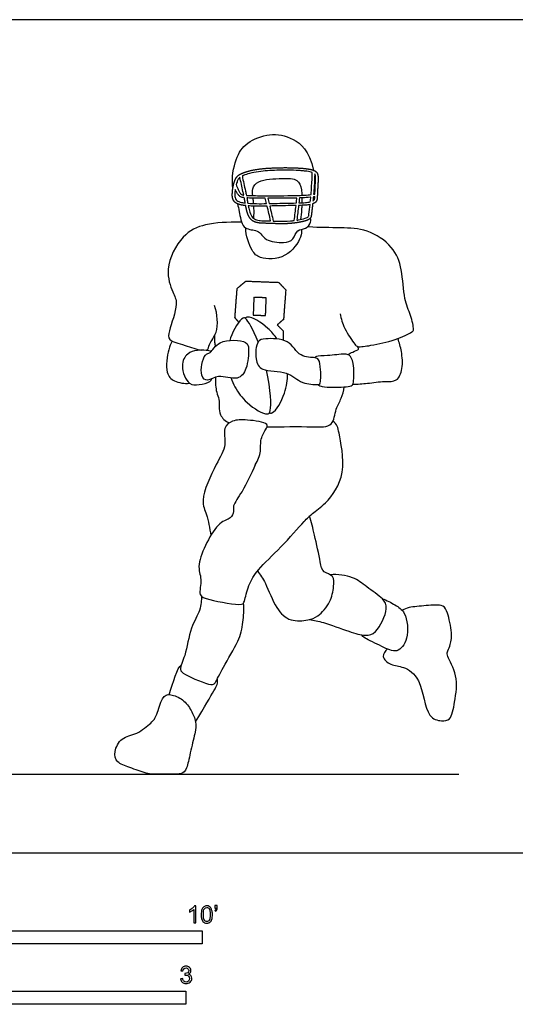
# Model space of a CAD drawing. Units: metres. Extents: x 0 to 8.09, y -0.66 to 2.44.
# Drawn here: x 2.51 to 3.97, y -0.44 to 2.44 of the extents above; entities that cross this region are included whole.
import ezdxf

# ---------------------------------------------------------------- set-up
doc = ezdxf.new("R2010")
doc.units = ezdxf.units.M
for name, color, linetype, true_color in [('2D$AG-DETAILS', 7, 'Continuous', 0x66ffff), ('2D$AG-DIAGRAM', 7, 'Continuous', 0xfecc66), ('2D$AG-SPORTS', 7, 'Continuous', 0x66ccff), ('2D$N-SYMB', 7, 'Continuous', 0x800040), ('2D$X-VPRT', 6, 'Continuous', 0xff00ff)]:
    doc.layers.add(name, color=color, linetype=linetype, true_color=true_color)

msp = doc.modelspace()

# ---------------------------------------------------------------- linework, layer by layer
at = {"layer": '2D$AG-DETAILS'}
for points, degree, knots in [([(3.1553, 1.5531), (3.1498, 1.5595), (3.1443, 1.5658), (3.1474, 1.6088), (3.1506, 1.6518), (3.1634, 1.6625), (3.1763, 1.6731), (3.2242, 1.6714), (3.2721, 1.6696), (3.2825, 1.6587), (3.293, 1.6477), (3.2897, 1.6044), (3.2865, 1.561), (3.2772, 1.5531), (3.2679, 1.5451), (3.2766, 1.5364), (3.2854, 1.5276), (3.2853, 1.514), (3.2852, 1.5005)], 2, [0.368761, 0.368761, 0.368761, 0.423631, 0.423631, 0.706535, 0.706535, 0.816207, 0.816207, 1.130865, 1.130865, 1.230074, 1.230074, 1.515191, 1.515191, 1.595409, 1.595409, 1.676614, 1.676614, 1.765664, 1.765664, 1.765664]), ([(3.1976, 1.5739), (3.1986, 1.5998), (3.1995, 1.6257), (3.2177, 1.625), (3.2358, 1.6243), (3.2348, 1.5984), (3.2338, 1.5725), (3.2157, 1.5732), (3.1976, 1.5739)], 2, [0, 0, 0, 0.170003, 0.170003, 0.2889726, 0.2889726, 0.4589756, 0.4589756, 0.5779451, 0.5779451, 0.5779451]), ([(3.212, 1.495), (3.1966, 1.5359), (3.1822, 1.5572), (3.1754, 1.5636), (3.175, 1.5638)], 3, [-0.5700095, -0.5700095, -0.5700095, -0.5700095, -0.4728849, -0.4683592, -0.4683592, -0.4683592, -0.4683592]), ([(3.2456, 1.2886), (3.2458, 1.289), (3.2492, 1.2994), (3.2523, 1.3367), (3.2379, 1.4062), (3.2365, 1.4124)], 3, [-0.7658645, -0.7658645, -0.7658645, -0.7658645, -0.7613388, -0.6460541, -0.6335297, -0.6335297, -0.6335297, -0.6335297])]:
    msp.add_open_spline(points, degree=degree, knots=knots, dxfattribs=at)
at = {"layer": '2D$AG-DIAGRAM'}
msp.add_lwpolyline([(0.2463, 0.2297), (3.7998, 0.2297)], dxfattribs=at)
at = {"layer": '2D$AG-SPORTS'}
for points in [[(3.1378, 1.9436), (3.1339, 1.9767), (3.1462, 2.0356), (3.1747, 2.0799), (3.2466, 2.1082), (3.3138, 2.0956), (3.3615, 2.056), (3.3745, 1.9974)], [(3.3405, 1.917), (3.3405, 1.9121), (3.3405, 1.9072), (3.3403, 1.9024)], [(2.9518, 0.4627), (2.9624, 0.4976), (2.9762, 0.5433), (2.9868, 0.5493)], [(3.0286, 0.3835), (3.0552, 0.4272), (3.0905, 0.488), (3.0939, 0.4942), (3.0933, 0.5103)], [(3.0286, 0.3835), (3.0268, 0.3939), (3.0172, 0.4162), (2.9936, 0.4505), (2.9531, 0.4656), (2.9315, 0.4604), (2.9141, 0.3978), (2.9034, 0.3838), (2.8566, 0.3445), (2.8099, 0.3399), (2.7883, 0.2936), (2.7961, 0.2637), (2.8333, 0.2507), (2.8886, 0.2297), (2.9175, 0.2297), (2.959, 0.2297), (2.9892, 0.2297), (3.0035, 0.2424), (3.0123, 0.2902), (3.0284, 0.3541), (3.0305, 0.3732), (3.0286, 0.3835)]]:
    msp.add_open_spline(points, degree=3, dxfattribs=at)
msp.add_rational_spline([(3.1757, 1.8941), (3.1767, 1.8885), (3.1792, 1.876), (3.1847, 1.8608), (3.1934, 1.8511), (3.2035, 1.8454), (3.2177, 1.8426), (3.2408, 1.8423), (3.2653, 1.8411), (3.2894, 1.8408), (3.31, 1.8421), (3.3273, 1.8443), (3.3422, 1.8472), (3.3517, 1.8497), (3.3593, 1.8527), (3.3649, 1.8567), (3.3674, 1.8622), (3.3692, 1.8764), (3.3706, 1.8888), (3.3717, 1.8993), (3.3742, 1.9001), (3.3784, 1.9021), (3.3829, 1.907), (3.3848, 1.9123), (3.3856, 1.9256), (3.3863, 1.9456), (3.3879, 1.9675), (3.3876, 1.9822), (3.3854, 1.9894), (3.3817, 1.9935), (3.3791, 1.9953), (3.3773, 1.9963), (3.3771, 1.9962), (3.3763, 1.9969), (3.3754, 1.9972), (3.3745, 1.9974), (3.3715, 1.9989), (3.3653, 2.0004), (3.3513, 2.0028), (3.3299, 2.0045), (3.3002, 2.0055), (3.2599, 2.005), (3.2209, 2.0029), (3.1872, 1.9966), (3.1702, 1.9911), (3.1623, 1.9877), (3.1604, 1.9868), (3.1601, 1.9867), (3.1599, 1.9866), (3.1596, 1.9864), (3.1583, 1.9857), (3.1536, 1.9828), (3.1498, 1.9787), (3.1476, 1.9752), (3.1458, 1.9722), (3.1428, 1.9654), (3.1385, 1.9508), (3.1364, 1.9343), (3.1361, 1.9174), (3.1402, 1.9077), (3.1463, 1.9022), (3.1564, 1.8968), (3.1672, 1.895), (3.175, 1.8942), (3.1757, 1.8941)], [1, 1, 1, 1, 1, 1, 1, 1, 1, 1, 1, 1, 1, 1, 1, 1, 1, 1, 1, 1, 1, 1, 1, 1, 1, 1, 1, 1, 1, 1, 1, 1, 1, 1.00155306782, 1.05635960316, 1.16441960602, 1.16441960602, 1.16441960602, 1.16441960602, 1.16441960602, 1.16441960602, 1.16441960602, 1.16441960602, 1.16441960602, 1.16441960602, 1.16441960602, 1.16441960602, 1.13697213026, 1.11559104118, 1.10027633876, 1.10027633876, 1.10027633876, 1.10027633876, 1.10027633876, 1.10027633876, 1.10027633876, 1.10027633876, 1.10027633876, 1.10027633876, 1.10027633876, 1.10027633876, 1.10027633876, 1.10027633876, 1.10027633876, 1.10027633876], degree=3, knots=[-2.627493, -2.627493, -2.627493, -2.627493, -2.570668, -2.501971, -2.471304, -2.444232, -2.388586, -2.330919, -2.21641, -2.147236, -2.093792, -2.013436, -1.976277, -1.943909, -1.916952, -1.895682, -1.877779, -1.859005, -1.755131, -1.755131, -1.755131, -1.728559, -1.709782, -1.691779, -1.673594, -1.578295, -1.495408, -1.457363, -1.434024, -1.421976, -1.404586, -1.402565, -1.402565, -1.402565, -1.393074, -1.393074, -1.393074, -1.360155, -1.330815, -1.25329, -1.149133, -1.037739, -0.857521, -0.765101, -0.701174, -0.68096, -0.68096, -0.68096, -0.677974, -0.677974, -0.677974, -0.663678, -0.623384, -0.623384, -0.623384, -0.588889, -0.550773, -0.474176, -0.42463, -0.386232, -0.373882, -0.344859, -0.274486, -0.267817, -0.267817, -0.267817, -0.267817], dxfattribs=at)
for points, knots in [([(3.3669, 1.9266), (3.3641, 1.9263), (3.3455, 1.9242), (3.2955, 1.923), (3.2396, 1.9229), (3.1952, 1.9235), (3.182, 1.9239), (3.1777, 1.9242), (3.1768, 1.9285), (3.1727, 1.9474), (3.1681, 1.9663), (3.1658, 1.9812), (3.1667, 1.9817), (3.1736, 1.9844), (3.1891, 1.9895), (3.2218, 1.9955), (3.2599, 1.9977), (3.2994, 1.9981), (3.3255, 1.9973), (3.3438, 1.9959), (3.3544, 1.9948), (3.3631, 1.9933), (3.3682, 1.992), (3.3706, 1.9911), (3.3702, 1.9778), (3.3693, 1.9563), (3.3676, 1.9348), (3.3669, 1.9266)], [-0.782277, -0.782277, -0.782277, -0.782277, -0.754728, -0.597878, -0.290003, -0.204302, -0.16092, -0.16092, -0.16092, -0.118239, 0.03015, 0.03015, 0.03015, 0.040762, 0.10239, 0.191118, 0.367298, 0.477212, 0.58012, 0.624541, 0.657413, 0.684959, 0.710242, 0.710242, 0.710242, 0.841582, 0.922127, 0.922127, 0.922127, 0.922127]), ([(3.17, 1.925), (3.1693, 1.9251), (3.1672, 1.9255), (3.1637, 1.9262), (3.1607, 1.929), (3.1578, 1.9335), (3.154, 1.9398), (3.1503, 1.9477), (3.1484, 1.9534), (3.148, 1.9561), (3.1486, 1.9585), (3.1502, 1.9637), (3.1524, 1.9688), (3.1539, 1.9713), (3.1553, 1.9735), (3.157, 1.9755), (3.1589, 1.9772), (3.1613, 1.9632), (3.1654, 1.9458), (3.1692, 1.9285), (3.17, 1.925)], [-0.1354503, -0.1354503, -0.1354503, -0.1354503, -0.1286772, -0.1144515, -0.1016338, -0.0893266, -0.0615247, -0.0297358, -0.002957, -0.002957, -0.002957, 0.021408, 0.05078, 0.05078, 0.05078, 0.0762317, 0.0762317, 0.0762317, 0.2163147, 0.2511366, 0.2511366, 0.2511366, 0.2511366]), ([(3.1961, 1.9235), (3.1953, 1.9306), (3.1945, 1.9472), (3.2131, 1.9707), (3.2814, 1.9743), (3.3287, 1.9737), (3.3385, 1.9496), (3.3401, 1.9301), (3.3403, 1.9244)], [0.713415, 0.713415, 0.713415, 0.713415, 0.919309, 1.220584, 1.693555, 2.072256, 2.386592, 2.513006, 2.513006, 2.513006, 2.513006]), ([(3.3782, 1.928), (3.377, 1.9279), (3.3757, 1.9277), (3.3744, 1.9276), (3.3751, 1.9352), (3.3766, 1.955), (3.3774, 1.9748), (3.3778, 1.9868), (3.378, 1.9866), (3.379, 1.9853), (3.3803, 1.9803), (3.3804, 1.9672), (3.3792, 1.9492), (3.3785, 1.9345), (3.3782, 1.928)], [-0.8197112, -0.8197112, -0.8197112, -0.8197112, -0.8069541, -0.8069541, -0.8069541, -0.7310065, -0.612165, -0.612165, -0.612165, -0.6091506, -0.5952938, -0.5622526, -0.4811843, -0.4174873, -0.4174873, -0.4174873, -0.4174873]), ([(3.145, 1.9415), (3.1464, 1.9384), (3.1493, 1.933), (3.1534, 1.9266), (3.1569, 1.9223), (3.1601, 1.9201), (3.1639, 1.9186), (3.1677, 1.9178), (3.1705, 1.9174), (3.1716, 1.9172), (3.1719, 1.9156), (3.1729, 1.9104), (3.1737, 1.9053), (3.1743, 1.9018), (3.1708, 1.9023), (3.1644, 1.9033), (3.156, 1.9056), (3.1507, 1.9083), (3.1463, 1.9121), (3.1435, 1.9196), (3.1437, 1.9302), (3.1445, 1.938), (3.145, 1.9415)], [-1.6854469, -1.6854469, -1.6854469, -1.6854469, -1.6520795, -1.6249566, -1.6109227, -1.5974457, -1.5876197, -1.5706561, -1.5597504, -1.5597504, -1.5597504, -1.5430211, -1.5084496, -1.5084496, -1.5084496, -1.4735623, -1.4449357, -1.4228939, -1.4149627, -1.3890551, -1.3460744, -1.311591, -1.311591, -1.311591, -1.311591]), ([(3.2368, 1.9001), (3.2271, 1.8999), (3.2088, 1.8997), (3.1905, 1.9003), (3.1819, 1.901), (3.1819, 1.901), (3.1812, 1.9052), (3.1803, 1.9104), (3.1794, 1.9156), (3.1792, 1.9166), (3.1801, 1.9166), (3.1874, 1.9162), (3.1948, 1.9161), (3.2012, 1.916), (3.2118, 1.9159), (3.2225, 1.9158), (3.2331, 1.9157), (3.2343, 1.9105), (3.2355, 1.9053), (3.2368, 1.9001)], [-0.5046227, -0.5046227, -0.5046227, -0.5046227, -0.4093497, -0.3246806, -0.3246806, -0.3246806, -0.3243757, -0.2830189, -0.2728028, -0.2728028, -0.2728028, -0.2639962, -0.2005391, -0.2005391, -0.2005391, -0.0959635, -0.0959635, -0.0959635, 0.009243, 0.009243, 0.009243, 0.009243]), ([(3.1989, 1.9001), (3.1985, 1.9036), (3.198, 1.909), (3.1972, 1.9143), (3.197, 1.9161)], [0.4925876, 0.4925876, 0.4925876, 0.4925876, 0.592312, 0.6425582, 0.6425582, 0.6425582, 0.6425582]), ([(3.2407, 1.9157), (3.2515, 1.9156), (3.275, 1.9156), (3.3033, 1.9159), (3.3208, 1.9163), (3.3257, 1.9164), (3.3251, 1.9116), (3.3245, 1.9068), (3.324, 1.902), (3.3027, 1.9015), (3.2761, 1.901), (3.2496, 1.9004), (3.2443, 1.9003), (3.2431, 1.9054), (3.2419, 1.9105), (3.2407, 1.9157)], [-1.3329446, -1.3329446, -1.3329446, -1.3329446, -1.225936, -1.1019394, -1.0540112, -1.0540112, -1.0540112, -0.9567211, -0.9567211, -0.9567211, -0.747214, -0.6952657, -0.6952657, -0.6952657, -0.5913289, -0.5913289, -0.5913289, -0.5913289]), ([(3.3649, 1.9053), (3.3601, 1.9042), (3.3489, 1.9026), (3.3377, 1.9023), (3.3314, 1.9021), (3.332, 1.907), (3.3325, 1.9118), (3.3331, 1.9167), (3.3361, 1.9168), (3.3464, 1.9173), (3.3575, 1.9181), (3.3655, 1.919), (3.3662, 1.9191), (3.3658, 1.9145), (3.3654, 1.9099), (3.3649, 1.9053)], [-0.9257295, -0.9257295, -0.9257295, -0.9257295, -0.8774916, -0.8152081, -0.8152081, -0.8152081, -0.7173455, -0.7173455, -0.7173455, -0.688001, -0.6154892, -0.6083569, -0.6083569, -0.6083569, -0.5627232, -0.5627232, -0.5627232, -0.5627232]), ([(3.3779, 1.9206), (3.3779, 1.9198), (3.3778, 1.9175), (3.3776, 1.9142), (3.3765, 1.9108), (3.3746, 1.9089), (3.3731, 1.908), (3.3725, 1.9077), (3.3729, 1.9118), (3.3733, 1.9159), (3.3737, 1.92), (3.3751, 1.9202), (3.3765, 1.9204), (3.3779, 1.9206)], [-1.0010117, -1.0010117, -1.0010117, -1.0010117, -0.9931668, -0.9787504, -0.9685318, -0.9589046, -0.9521464, -0.9521464, -0.9521464, -0.9114872, -0.9114872, -0.9114872, -0.8976478, -0.8976478, -0.8976478, -0.8976478]), ([(3.1517, 1.8995), (3.1532, 1.8918), (3.158, 1.878), (3.1631, 1.8239), (3.2049, 1.8239), (3.2208, 1.8128), (3.2345, 1.7904), (3.2862, 1.7828), (3.3169, 1.7928), (3.3242, 1.8259), (3.3521, 1.8236), (3.368, 1.8455), (3.3661, 1.8541), (3.3652, 1.8579)], [0, 0, 0, 0, 0.278592, 0.668844, 1.0053, 1.250154, 1.530718, 1.935559, 2.249187, 2.548202, 2.826224, 3.104464, 3.301583, 3.301583, 3.301583, 3.301583]), ([(3.1833, 1.8935), (3.1843, 1.8934), (3.1925, 1.8929), (3.2109, 1.8924), (3.2283, 1.8926), (3.2385, 1.8928), (3.2419, 1.8783), (3.2453, 1.8637), (3.2487, 1.8492), (3.2443, 1.8494), (3.2341, 1.8498), (3.2191, 1.8499), (3.2065, 1.8523), (3.1981, 1.8569), (3.191, 1.865), (3.1865, 1.8779), (3.1842, 1.8887), (3.1833, 1.8935)], [0.380697, 0.380697, 0.380697, 0.380697, 0.390855, 0.4616667, 0.5619111, 0.5619111, 0.5619111, 0.8559006, 0.8559006, 0.8559006, 0.9000156, 0.9555502, 1.003792, 1.0249239, 1.0484294, 1.1086771, 1.1571466, 1.1571466, 1.1571466, 1.1571466]), ([(3.1992, 1.8566), (3.1998, 1.8633), (3.2004, 1.8733), (3.1998, 1.8871), (3.1994, 1.8927)], [0, 0, 0, 0, 0.2591071, 0.4223409, 0.4223409, 0.4223409, 0.4223409]), ([(3.246, 1.8929), (3.2509, 1.893), (3.2766, 1.8937), (3.3023, 1.8941), (3.3231, 1.8946), (3.3213, 1.8799), (3.3196, 1.8653), (3.3179, 1.8506), (3.3141, 1.8501), (3.2982, 1.8484), (3.2777, 1.8481), (3.2609, 1.8487), (3.2564, 1.8489), (3.2529, 1.8636), (3.2495, 1.8783), (3.246, 1.8929)], [0.586625, 0.586625, 0.586625, 0.586625, 0.634846, 0.839542, 0.839542, 0.839542, 1.135616, 1.135616, 1.135616, 1.172678, 1.293119, 1.337687, 1.337687, 1.337687, 1.6348, 1.6348, 1.6348, 1.6348]), ([(3.3305, 1.8948), (3.3308, 1.8948), (3.3377, 1.8949), (3.349, 1.8953), (3.3598, 1.8965), (3.3641, 1.8973), (3.363, 1.8878), (3.3618, 1.8768), (3.3604, 1.8648), (3.359, 1.8614), (3.3552, 1.8591), (3.3457, 1.8554), (3.3353, 1.8533), (3.327, 1.8519), (3.3254, 1.8517), (3.3271, 1.866), (3.3288, 1.8804), (3.3305, 1.8948)], [0.8639592, 0.8639592, 0.8639592, 0.8639592, 0.8668978, 0.9321508, 0.9744393, 0.9744393, 0.9744393, 1.0689878, 1.0834005, 1.092856, 1.104283, 1.1263948, 1.1926239, 1.2088902, 1.2088902, 1.2088902, 1.4989466, 1.4989466, 1.4989466, 1.4989466]), ([(3.34, 1.895), (3.3398, 1.8909), (3.3388, 1.874), (3.3377, 1.8635), (3.3363, 1.8536)], [2.725889, 2.725889, 2.725889, 2.725889, 2.8201181, 3.1340086, 3.1340086, 3.1340086, 3.1340086]), ([(3.1636, 1.8454), (3.1625, 1.8454), (3.1241, 1.8461), (3.058, 1.8436), (2.9866, 1.8104), (2.9368, 1.7103), (2.9605, 1.6411), (2.9804, 1.6073), (2.9503, 1.5294), (2.948, 1.4976), (2.9913, 1.4885), (3.0334, 1.4731), (3.0468, 1.4709)], [6.946045, 6.946045, 6.946045, 6.946045, 6.963392, 7.542271, 8.037184, 8.620782, 9.091454, 9.443445, 9.956289, 10.242563, 10.639648, 10.954096, 10.954096, 10.954096, 10.954096]), ([(3.3389, 1.8247), (3.339, 1.8171), (3.34, 1.8006), (3.297, 1.7357), (3.2165, 1.7372), (3.1921, 1.7619), (3.1752, 1.8063), (3.1762, 1.8286)], [0, 0, 0, 0, 0.273057, 0.752763, 1.237764, 1.565555, 2.034689, 2.034689, 2.034689, 2.034689]), ([(3.4521, 1.5778), (3.4551, 1.563), (3.4619, 1.5359), (3.4944, 1.4883), (3.5037, 1.479), (3.5465, 1.4856), (3.6103, 1.4981), (3.6626, 1.5227), (3.6693, 1.5322), (3.6587, 1.5766), (3.6375, 1.621), (3.6354, 1.7083), (3.6091, 1.7762), (3.5317, 1.8274), (3.4546, 1.8292), (3.3892, 1.83), (3.358, 1.8318), (3.3563, 1.832)], [0, 0, 0, 0, 0.385687, 0.809192, 1.001988, 1.355596, 1.844722, 2.265463, 2.438165, 2.803453, 3.219482, 3.746437, 4.232109, 4.761439, 5.26573, 5.817518, 5.849367, 5.849367, 5.849367, 5.849367]), ([(3.0586, 1.4704), (3.0596, 1.4706), (3.0668, 1.4728), (3.0672, 1.4917), (3.0975, 1.5218), (3.0934, 1.5772), (3.0841, 1.6015)], [11.064711, 11.064711, 11.064711, 11.064711, 11.099213, 11.348505, 11.711257, 12.21764, 12.21764, 12.21764, 12.21764]), ([(3.2673, 1.504), (3.2601, 1.5148), (3.2349, 1.5445), (3.1948, 1.5686), (3.1807, 1.568), (3.1787, 1.5679), (3.1744, 1.5663), (3.175, 1.5638), (3.1744, 1.5663), (3.1698, 1.5657), (3.168, 1.5647), (3.1554, 1.5585), (3.1386, 1.5296), (3.1298, 1.502), (3.1291, 1.4996)], [1.2520744, 1.2520744, 1.2520744, 1.2520744, 1.2840509, 1.3436289, 1.3436289, 1.3436289, 1.3738414, 1.3738414, 1.3738414, 1.4040539, 1.4040539, 1.4040539, 1.463632, 1.4693619, 1.4693619, 1.4693619, 1.4693619]), ([(3.0714, 1.4644), (3.0668, 1.4612), (3.0524, 1.4631), (3.0384, 1.3946), (3.0653, 1.3776), (3.0952, 1.403), (3.1531, 1.3786), (3.1816, 1.4172), (3.1853, 1.4735), (3.1807, 1.5005), (3.0937, 1.5046), (3.0788, 1.4696), (3.0714, 1.4644)], [0, 0, 0, 0, 0.22858, 0.672528, 0.941137, 1.274212, 1.691263, 2.032891, 2.468273, 2.719614, 3.205598, 3.572782, 3.572782, 3.572782, 3.572782]), ([(3.0875, 1.4824), (3.0867, 1.4862), (3.0852, 1.4939), (3.0846, 1.5074), (3.0849, 1.5142)], [0, 0, 0, 0, 0.1962911, 0.4537775, 0.4537775, 0.4537775, 0.4537775]), ([(3.389, 1.4431), (3.3925, 1.4376), (3.3958, 1.4145), (3.396, 1.3704), (3.3845, 1.3702), (3.3365, 1.3714), (3.2999, 1.4127), (3.2214, 1.4065), (3.2019, 1.4435), (3.2066, 1.5005), (3.2353, 1.5052), (3.3046, 1.5063), (3.3302, 1.4487), (3.3784, 1.4507), (3.3868, 1.4466), (3.389, 1.4431)], [0, 0, 0, 0, 0.315068, 0.68038, 0.838171, 1.215646, 1.64088, 2.118218, 2.462532, 2.866433, 3.149769, 3.604134, 4.032724, 4.40238, 4.598933, 4.598933, 4.598933, 4.598933]), ([(3.4894, 1.3712), (3.5038, 1.3719), (3.5321, 1.3731), (3.5812, 1.3813), (3.6205, 1.377), (3.6371, 1.4187), (3.6332, 1.4646), (3.6258, 1.4929), (3.6213, 1.505)], [0, 0, 0, 0, 0.375795, 0.782511, 1.118263, 1.467552, 1.873316, 2.194456, 2.194456, 2.194456, 2.194456]), ([(2.9604, 1.4977), (2.9563, 1.4895), (2.9484, 1.4742), (2.9386, 1.4033), (2.9653, 1.3784), (2.9964, 1.3722), (3.0109, 1.3745)], [0, 0, 0, 0, 0.299595, 0.765336, 1.093216, 1.473614, 1.473614, 1.473614, 1.473614]), ([(3.0743, 1.4669), (3.072, 1.4678), (3.0674, 1.4704), (3.0326, 1.4721), (3.0032, 1.4632), (2.9821, 1.4256), (3.007, 1.3665), (3.038, 1.3698), (3.0727, 1.376), (3.0747, 1.3844), (3.076, 1.3874)], [0, 0, 0, 0, 0.154823, 0.483837, 0.799721, 1.154617, 1.57834, 1.882772, 2.210462, 2.38994, 2.38994, 2.38994, 2.38994]), ([(3.4757, 1.458), (3.4801, 1.4607), (3.4871, 1.4659), (3.5088, 1.4727), (3.505, 1.4769), (3.5041, 1.4803), (3.5038, 1.4817)], [0, 0, 0, 0, 0.2255134, 0.4735859, 0.5888912, 0.6673363, 0.6673363, 0.6673363, 0.6673363]), ([(3.3863, 1.3703), (3.3906, 1.368), (3.4007, 1.3627), (3.4324, 1.363), (3.4872, 1.3631), (3.4921, 1.3775), (3.4942, 1.4329), (3.4805, 1.4578), (3.4642, 1.4611), (3.4164, 1.4538), (3.3829, 1.4547), (3.3786, 1.4504), (3.3767, 1.4491)], [0, 0, 0, 0, 0.220406, 0.553009, 0.963269, 1.161558, 1.586921, 1.879941, 2.095336, 2.500674, 2.828068, 2.979018, 2.979018, 2.979018, 2.979018]), ([(3.0873, 1.392), (3.0864, 1.3774), (3.0884, 1.3469), (3.1006, 1.3276), (3.0938, 1.2824), (3.1159, 1.2637), (3.1273, 1.2581)], [0, 0, 0, 0, 0.380072, 0.653415, 1.0364, 1.315396, 1.315396, 1.315396, 1.315396]), ([(3.1329, 1.3896), (3.1359, 1.3808), (3.1467, 1.3556), (3.1792, 1.3118), (3.2258, 1.2838), (3.2399, 1.2844), (3.2419, 1.2845), (3.2463, 1.2861), (3.2456, 1.2886), (3.2463, 1.2861), (3.2508, 1.2867), (3.2526, 1.2876), (3.2652, 1.2939), (3.2925, 1.3405), (3.2986, 1.3841), (3.2984, 1.4021)], [1.5642316, 1.5642316, 1.5642316, 1.5642316, 1.5889847, 1.6358232, 1.6954012, 1.6954012, 1.6954012, 1.7256137, 1.7256137, 1.7256137, 1.7558262, 1.7558262, 1.7558262, 1.8154043, 1.86142, 1.86142, 1.86142, 1.86142]), ([(3.238, 1.2464), (3.2801, 1.2472), (3.3656, 1.248), (3.4335, 1.2438), (3.4377, 1.3009), (3.4573, 1.3286), (3.4623, 1.3523), (3.4643, 1.3636)], [2.018374, 2.018374, 2.018374, 2.018374, 2.658594, 3.091322, 3.477461, 3.815752, 4.152709, 4.152709, 4.152709, 4.152709]), ([(3.2037, 1.1354), (3.1917, 1.1091), (3.1694, 1.0598), (3.1362, 1.017), (3.1423, 0.9992), (3.1316, 0.9748), (3.0916, 0.9729), (3.0251, 0.8421), (3.0503, 0.8044), (3.0349, 0.7503), (3.0695, 0.7409), (3.1658, 0.7201), (3.1725, 0.7373), (3.1835, 0.7859), (3.2116, 0.8317), (3.279, 0.8923), (3.345, 0.9688), (3.3703, 0.9935), (3.4141, 1.0232), (3.4754, 1.1077), (3.4486, 1.226), (3.4458, 1.2478), (3.4362, 1.2595), (3.4311, 1.2637)], [0, 0, 0, 0, 0.533609, 0.935868, 1.166715, 1.427442, 1.768184, 2.428335, 2.812425, 3.190994, 3.511313, 4.06688, 4.272468, 4.664592, 5.086759, 5.640701, 6.214687, 6.549576, 6.951643, 7.530748, 8.142788, 8.40833, 8.662169, 8.662169, 8.662169, 8.662169]), ([(3.2037, 1.1354), (3.2109, 1.1477), (3.2225, 1.1751), (3.2165, 1.2069), (3.2331, 1.2367), (3.246, 1.2598), (3.1774, 1.2676), (3.1379, 1.2677), (3.107, 1.2437), (3.1215, 1.1902), (3.0881, 1.1386), (3.0395, 1.0317), (3.064, 0.9915), (3.0698, 0.9493), (3.0737, 0.9291)], [0, 0, 0, 0, 0.375269, 0.696639, 1.030182, 1.259606, 1.694007, 2.074238, 2.391248, 2.783266, 3.241896, 3.844926, 4.224368, 4.674206, 4.674206, 4.674206, 4.674206]), ([(3.2104, 0.8251), (3.2185, 0.8131), (3.2356, 0.7898), (3.2621, 0.7145), (3.3045, 0.6753), (3.3587, 0.6798), (3.3885, 0.6908), (3.4259, 0.733), (3.4334, 0.7769), (3.4359, 0.8133), (3.3999, 0.8191), (3.394, 0.853), (3.3773, 0.9319), (3.3679, 0.9672), (3.3628, 0.9857)], [0, 0, 0, 0, 0.377248, 0.884208, 1.30797, 1.709387, 2.032908, 2.44964, 2.840294, 3.153211, 3.453367, 3.771173, 4.285168, 4.720488, 4.720488, 4.720488, 4.720488]), ([(3.3621, 0.6823), (3.376, 0.6801), (3.4038, 0.6757), (3.4763, 0.6474), (3.526, 0.6333), (3.5602, 0.6416), (3.5955, 0.7152), (3.5781, 0.7448), (3.5285, 0.7787), (3.4911, 0.8093), (3.4449, 0.8155), (3.4231, 0.8136)], [0, 0, 0, 0, 0.372283, 0.878621, 1.287059, 1.60695, 2.09779, 2.416071, 2.851256, 3.255274, 3.71974, 3.71974, 3.71974, 3.71974]), ([(3.0465, 0.75), (3.0462, 0.7441), (3.0445, 0.7319), (3.0427, 0.7064), (3.011, 0.6576), (3.0021, 0.5801), (2.9785, 0.5358), (2.9982, 0.5205), (3.074, 0.4873), (3.0879, 0.4969), (3.1101, 0.5471), (3.1561, 0.617), (3.1693, 0.6733), (3.1709, 0.7121), (3.1693, 0.7308)], [0, 0, 0, 0, 0.240192, 0.519627, 0.95113, 1.470582, 1.843605, 2.106906, 2.620003, 2.826793, 3.238316, 3.771871, 4.206895, 4.63647, 4.63647, 4.63647, 4.63647]), ([(3.575, 0.7436), (3.5883, 0.7394), (3.6132, 0.7253), (3.6471, 0.7046), (3.6551, 0.6271), (3.6197, 0.5804), (3.575, 0.6047), (3.5244, 0.6262), (3.5177, 0.6345), (3.5143, 0.6379)], [0, 0, 0, 0, 0.370842, 0.7197, 1.207306, 1.597821, 1.9836, 2.407188, 2.624731, 2.624731, 2.624731, 2.624731]), ([(3.5905, 0.5964), (3.5845, 0.5906), (3.5702, 0.5732), (3.6014, 0.5469), (3.6398, 0.5463), (3.6933, 0.5095), (3.7021, 0.3955), (3.7476, 0.3847), (3.7782, 0.3872), (3.788, 0.4449), (3.8, 0.5162), (3.7661, 0.573), (3.7649, 0.5878), (3.7758, 0.6062), (3.7811, 0.6443), (3.7678, 0.7009), (3.7559, 0.7282), (3.7033, 0.7228), (3.6547, 0.7196), (3.6402, 0.7129), (3.6334, 0.7099)], [0, 0, 0, 0, 0.286342, 0.60809, 0.961572, 1.40164, 1.989212, 2.340677, 2.621837, 3.032457, 3.535371, 3.982772, 4.188505, 4.437378, 4.794987, 5.234285, 5.51824, 5.916836, 6.322689, 6.59319, 6.59319, 6.59319, 6.59319])]:
    msp.add_open_spline(points, degree=3, knots=knots, dxfattribs=at)
at = {"layer": '2D$N-SYMB'}
for points in [[(1.524, -0.2667), (1.524, -0.2286), (3.048, -0.2286), (3.048, -0.2667)], [(2, -0.4436), (2, -0.4055), (3, -0.4055), (3, -0.4436)]]:
    msp.add_lwpolyline(points, close=True, dxfattribs=at)
for points, knots in [([(3.0296, -0.2054), (3.0276, -0.2054), (3.0256, -0.2054), (3.0236, -0.2054), (3.0236, -0.1923), (3.0236, -0.1793), (3.0236, -0.1662), (3.0221, -0.1677), (3.02, -0.1692), (3.0176, -0.1704), (3.0152, -0.1719), (3.0131, -0.1731), (3.0113, -0.1737), (3.0113, -0.1717), (3.0113, -0.1697), (3.0113, -0.1677), (3.0146, -0.1662), (3.0176, -0.1641), (3.0203, -0.162), (3.0227, -0.1596), (3.0245, -0.1575), (3.0257, -0.1551), (3.027, -0.1551), (3.0283, -0.1551), (3.0296, -0.1551), (3.0296, -0.1718), (3.0296, -0.1886), (3.0296, -0.2054)], [0, 0, 0, 0, 1, 1, 1, 2, 2, 2, 3, 3, 3, 4, 4, 4, 5, 5, 5, 6, 6, 6, 7, 7, 7, 8, 8, 8, 9, 9, 9, 9]), ([(3.0453, -0.1807), (3.0453, -0.1749), (3.0459, -0.1701), (3.0471, -0.1665), (3.0486, -0.1629), (3.0504, -0.1602), (3.0528, -0.1581), (3.0549, -0.1563), (3.0582, -0.1551), (3.0619, -0.1551), (3.0646, -0.1551), (3.0667, -0.1557), (3.0688, -0.1569), (3.0709, -0.1578), (3.0724, -0.1596), (3.0739, -0.1614), (3.0751, -0.1635), (3.0763, -0.1659), (3.0769, -0.1689), (3.0778, -0.1719), (3.0781, -0.1758), (3.0781, -0.1807), (3.0781, -0.1867), (3.0775, -0.1915), (3.0763, -0.1951), (3.0751, -0.1987), (3.0733, -0.2014), (3.0709, -0.2036), (3.0685, -0.2054), (3.0655, -0.206), (3.0619, -0.206), (3.057, -0.206), (3.0531, -0.2048), (3.0504, -0.2011), (3.0471, -0.1969), (3.0453, -0.1903), (3.0453, -0.1807)], [0, 0, 0, 0, 1, 1, 1, 2, 2, 2, 3, 3, 3, 4, 4, 4, 5, 5, 5, 6, 6, 6, 7, 7, 7, 8, 8, 8, 9, 9, 9, 10, 10, 10, 11, 11, 11, 12, 12, 12, 12]), ([(3.0516, -0.1807), (3.0516, -0.1891), (3.0528, -0.1945), (3.0546, -0.1972), (3.0564, -0.1999), (3.0588, -0.2014), (3.0619, -0.2014), (3.0646, -0.2014), (3.067, -0.1999), (3.0688, -0.1972), (3.0709, -0.1945), (3.0718, -0.1891), (3.0718, -0.1807), (3.0718, -0.1725), (3.0709, -0.1671), (3.0688, -0.1644), (3.067, -0.1617), (3.0646, -0.1602), (3.0616, -0.1602), (3.0588, -0.1602), (3.0567, -0.1614), (3.0549, -0.1638), (3.0528, -0.1668), (3.0516, -0.1725), (3.0516, -0.1807)], [0, 0, 0, 0, 1, 1, 1, 2, 2, 2, 3, 3, 3, 4, 4, 4, 5, 5, 5, 6, 6, 6, 7, 7, 7, 8, 8, 8, 8]), ([(3.0857, -0.162), (3.0857, -0.1596), (3.0857, -0.1572), (3.0857, -0.1548), (3.0879, -0.1548), (3.0901, -0.1548), (3.0923, -0.1548), (3.0923, -0.1567), (3.0923, -0.1586), (3.0923, -0.1605), (3.0923, -0.1635), (3.092, -0.1659), (3.0911, -0.1671), (3.0902, -0.1689), (3.0887, -0.1704), (3.0866, -0.1713), (3.0861, -0.1705), (3.0856, -0.1697), (3.085, -0.1689), (3.0863, -0.1683), (3.0872, -0.1677), (3.0878, -0.1665), (3.0884, -0.1653), (3.089, -0.1638), (3.089, -0.162), (3.0879, -0.162), (3.0868, -0.162), (3.0857, -0.162)], [0, 0, 0, 0, 1, 1, 1, 2, 2, 2, 3, 3, 3, 4, 4, 4, 5, 5, 5, 6, 6, 6, 7, 7, 7, 8, 8, 8, 9, 9, 9, 9]), ([(2.9849, -0.3693), (2.987, -0.369), (2.9892, -0.3687), (2.9913, -0.3684), (2.9919, -0.3717), (2.9931, -0.3745), (2.9949, -0.376), (2.9964, -0.3775), (2.9985, -0.3784), (3.0009, -0.3784), (3.0039, -0.3784), (3.0063, -0.3772), (3.0084, -0.3754), (3.0102, -0.3732), (3.0114, -0.3708), (3.0114, -0.3678), (3.0114, -0.3648), (3.0102, -0.3627), (3.0084, -0.3609), (3.0066, -0.3591), (3.0042, -0.3579), (3.0015, -0.3579), (3.0003, -0.3579), (2.9988, -0.3582), (2.9973, -0.3588), (2.9975, -0.357), (2.9977, -0.3552), (2.9979, -0.3534), (2.9982, -0.3534), (2.9985, -0.3534), (2.9988, -0.3534), (3.0015, -0.3534), (3.0039, -0.3528), (3.006, -0.3513), (3.0081, -0.3501), (3.009, -0.3479), (3.009, -0.3449), (3.009, -0.3428), (3.0081, -0.341), (3.0066, -0.3395), (3.0051, -0.338), (3.0033, -0.3371), (3.0009, -0.3371), (2.9985, -0.3371), (2.9964, -0.338), (2.9949, -0.3395), (2.9934, -0.341), (2.9922, -0.3431), (2.9919, -0.3461), (2.9898, -0.3458), (2.9877, -0.3455), (2.9855, -0.3452), (2.9864, -0.341), (2.988, -0.3377), (2.9907, -0.3356), (2.9934, -0.3332), (2.9967, -0.332), (3.0006, -0.332), (3.0033, -0.332), (3.006, -0.3326), (3.0081, -0.3338), (3.0105, -0.335), (3.0123, -0.3368), (3.0136, -0.3386), (3.0148, -0.3407), (3.0154, -0.3428), (3.0154, -0.3452), (3.0154, -0.3473), (3.0148, -0.3491), (3.0136, -0.351), (3.0123, -0.3528), (3.0108, -0.3543), (3.0084, -0.3552), (3.0114, -0.3561), (3.0139, -0.3573), (3.0154, -0.3597), (3.0169, -0.3618), (3.0178, -0.3645), (3.0178, -0.3675), (3.0178, -0.372), (3.0163, -0.3757), (3.013, -0.3787), (3.0099, -0.3817), (3.0057, -0.3829), (3.0009, -0.3829), (2.9967, -0.3829), (2.9928, -0.382), (2.9901, -0.3793), (2.987, -0.3769), (2.9855, -0.3732), (2.9849, -0.3693)], [0, 0, 0, 0, 1, 1, 1, 2, 2, 2, 3, 3, 3, 4, 4, 4, 5, 5, 5, 6, 6, 6, 7, 7, 7, 8, 8, 8, 9, 9, 9, 10, 10, 10, 11, 11, 11, 12, 12, 12, 13, 13, 13, 14, 14, 14, 15, 15, 15, 16, 16, 16, 17, 17, 17, 18, 18, 18, 19, 19, 19, 20, 20, 20, 21, 21, 21, 22, 22, 22, 23, 23, 23, 24, 24, 24, 25, 25, 25, 26, 26, 26, 27, 27, 27, 28, 28, 28, 29, 29, 29, 30, 30, 30, 30])]:
    msp.add_open_spline(points, degree=3, knots=knots, dxfattribs=at)
at = {"layer": '2D$X-VPRT'}
msp.add_lwpolyline([(0, 2.4384), (0, 0), (4.0461, 0), (4.0461, 2.4384)], close=True, dxfattribs=at)

doc.saveas('drawing.dxf')
